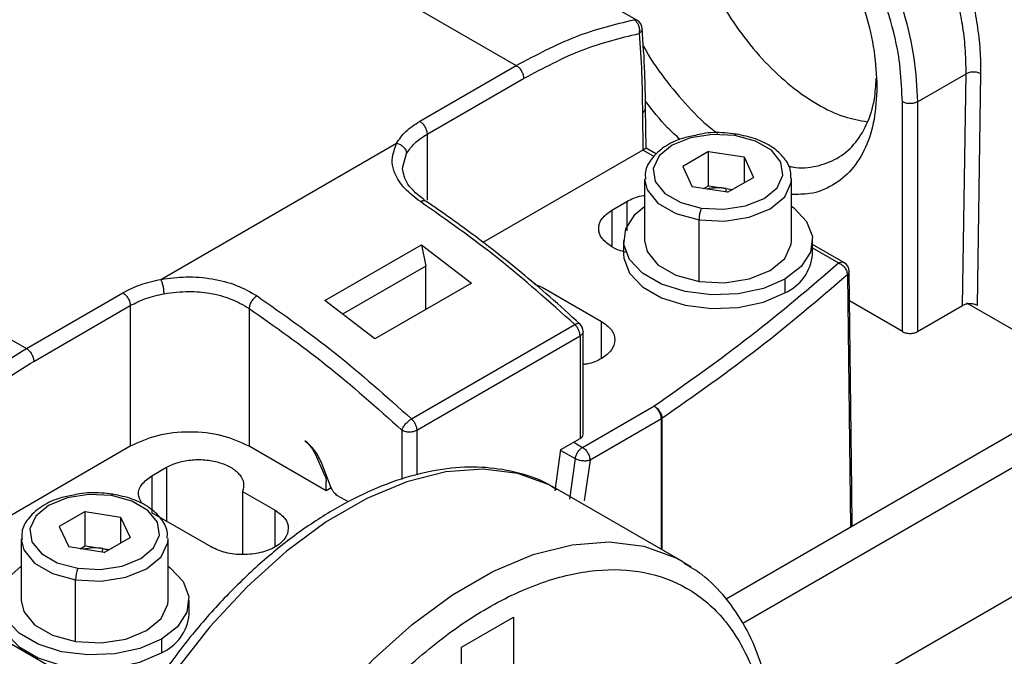
# Model space of a CAD drawing. Extents: x 0.8 to 30.3, y 3.5 to 20.5.
# Drawn here: x 10.9 to 11, y 19.7 to 19.8 of the extents above; entities that cross this region are included whole.
import ezdxf

# ---------------------------------------------------------------- set-up
doc = ezdxf.new("R2010")
doc.units = 0
doc.header["$MEASUREMENT"] = 0
doc.layers.get('0').update_dxf_attribs({"linetype": 'CONTINUOUS'})

msp = doc.modelspace()

# ---------------------------------------------------------------- linework, layer by layer
at = {"color": 7, "linetype": 'Continuous'}
for p, q in [((10.98028932186882, 19.84113495252438), (10.8775639666492, 19.90043703781229)), ((10.85772429870845, 19.89030945834748), (10.95766576897717, 19.83261447563358)), ((10.76585609486791, 19.83727507312234), (10.86579756512223, 19.77958009041675)), ((10.93957051670271, 19.82216830884845), (10.95766576897717, 19.83261447563358)), ((10.94096245918536, 19.81975739375436), (10.95905771145982, 19.83020356053949)), ((11.03290026016444, 19.82581448859646), (11.04203137504567, 19.83108576901503)), ((11.04138023029773, 19.78763252123488), (11.04203137506156, 19.83108576902421)), ((11.04416432729493, 19.78763264363829), (11.04481504802728, 19.83105759427308)), ((11.03011637519914, 19.82581448859646), (11.02999405762752, 19.82731921418057)), ((10.9820190886214, 19.81711785005017), (10.981904971258, 19.82460155780943)), ((11.03011637519914, 19.78273713867808), (11.03011637519914, 19.82581448859646)), ((11.03290026016444, 19.82581448859646), (11.03290026016444, 19.78273713867808)), ((10.9813287381778, 19.82377198395898), (10.98143548351491, 19.81676120700278)), ((10.94096245918536, 19.81975739375436), (10.94096245918536, 19.80739476179613)), ((10.89102388576284, 19.79253583276058), (10.935223333026, 19.81805163054657)), ((10.98398923620893, 19.81598061621582), (10.98201773170928, 19.81711874153779)), ((10.93635597125459, 19.81338390054637), (10.93709829603876, 19.81609812384992)), ((10.98143548351491, 19.81676120700278), (10.95142867295662, 19.7994386439886)), ((10.98143548351491, 19.81676120700278), (10.98145956796139, 19.81677535542729)), ((10.98145956796139, 19.81677535542729), (10.98354587488601, 19.81557095607607)), ((10.99374992607617, 19.81651216126525), (10.98889595033916, 19.81371002071751)), ((10.99374992607617, 19.81651216126525), (11.00038058024228, 19.8154865066398)), ((10.99374992607617, 19.81008270605355), (10.99374992607617, 19.81651216126525)), ((11.00038058024228, 19.8154865066398), (11.00215725867138, 19.81165871146661)), ((11.00038058024228, 19.8154865066398), (11.00038058024228, 19.81063305684117)), ((10.98889595033916, 19.81371002071751), (10.99067262876826, 19.80988222554432)), ((10.98174707694622, 19.81139847504972), (10.98174707694622, 19.79982545566866)), ((10.99730328293437, 19.80885657091888), (11.00215725867138, 19.81165871146661)), ((11.00930613206433, 19.79982545566866), (11.00930613206433, 19.81139847504972)), ((10.99730328293437, 19.80885657091888), (10.99067262876826, 19.80988222554432)), ((10.99282572549153, 19.80954917641253), (10.99374992607617, 19.81008270605355)), ((10.99374992607617, 19.81008270605355), (10.99706525315923, 19.80956987874082)), ((10.99706525315923, 19.80956987874082), (10.99690147895229, 19.80891872347614)), ((10.99706525315923, 19.80956987874082), (10.99822748351902, 19.8093901005599)), ((10.97562182700337, 19.80553025188298), (10.97840571196867, 19.8071373544653)), ((10.97840571196867, 19.8071373544653), (10.97840571196867, 19.80162531238862)), ((10.97562182700337, 19.80553025188298), (10.97562182700337, 19.79861971077896)), ((10.99196020034047, 19.79214175532985), (10.99196020034047, 19.8037147747109)), ((10.92177384264789, 19.78854937687978), (10.93986909492235, 19.79899554366492)), ((10.93986909492235, 19.79899554366492), (10.94926352906764, 19.79180275206865)), ((10.93986909492235, 19.79899554366492), (10.94068530720307, 19.79500677772085)), ((10.9778100690722, 19.79982545566866), (10.9778100690722, 19.79725367358398)), ((11.01324313993834, 19.79725367358398), (11.01324313993834, 19.79982545566866)), ((11.01910509649005, 19.79570866157621), (11.01324313993834, 19.7990926970623)), ((11.01324313993834, 19.79842708987881), (11.01812092450912, 19.7956112047839)), ((10.94068530720307, 19.79500677772085), (10.92509490165269, 19.78600662817018)), ((10.94068530720307, 19.78685064999468), (10.94068530720307, 19.79500677772085)), ((11.01976910926003, 19.79338248661616), (11.02034076444149, 19.74611338294931)), ((10.94926352906764, 19.79180275206865), (10.93116827679318, 19.78135658528351)), ((10.96109502056367, 19.79162276423602), (10.96253756766645, 19.79106632864202)), ((10.96253756766645, 19.79106632864202), (10.97367310752766, 19.78463791831271)), ((11.00805408684913, 19.79259349404819), (11.00805408684913, 19.79002171196351)), ((10.86579756512223, 19.77958009041675), (10.88389281739651, 19.79002625720178)), ((10.86718950760488, 19.77716917532267), (10.88528475987886, 19.78761534210752)), ((10.8852847598787, 19.78761534210743), (10.8852847598787, 19.76125457573946)), ((10.93116827679318, 19.78135658528351), (10.92177384264789, 19.78854937687978)), ((11.03011637519914, 19.78273713867808), (11.02015415971831, 19.78848820326031)), ((11.03290026016444, 19.78273713867808), (11.04138023029774, 19.78763252123489)), ((11.04213629211652, 19.78814923707332), (11.09024788962686, 19.76037500302179)), ((10.90755583961005, 19.78709493898361), (10.90755583961005, 19.76125457573504)), ((10.93802391394422, 19.76638758742771), (10.96864664856501, 19.78406571583476)), ((10.97367310752766, 19.7777273772087), (10.97367310752766, 19.78463791831271)), ((10.93901373970965, 19.76427734313524), (10.96963647433791, 19.78195547154658)), ((10.96963647433791, 19.78195547154629), (10.96963647433791, 19.76270102031378)), ((10.97021303578233, 19.76350457159921), (10.97021303578233, 19.78275902283142)), ((10.97010848151046, 19.76104492891161), (10.98349773975789, 19.76877438317179)), ((10.99701113082575, 19.73264547213548), (11.05922524701865, 19.7685609169319)), ((10.98488968224054, 19.7663634680777), (10.97150042399311, 19.75863401381751)), ((10.98500105762699, 19.76643337704754), (10.98488968224054, 19.7663634680777)), ((10.98488968224054, 19.74192815416883), (10.98488968224054, 19.7663634680777)), ((10.98500105762703, 19.76643337704753), (10.98500105762703, 19.74186385852678)), ((11.06479301694925, 19.76534671176725), (11.00014919048275, 19.72802862508594)), ((10.93622985474435, 19.76427734313474), (10.93622985474435, 19.75502161439774)), ((10.93901373970965, 19.76427734313524), (10.93901373970965, 19.75591946147588)), ((10.96601742387308, 19.76061178695102), (10.96963647433294, 19.76270102031092)), ((10.96843810528164, 19.76200921658306), (10.97010848151046, 19.7610449289116)), ((10.88528475987902, 19.76125457573965), (10.84481173555013, 19.73788999612364)), ((10.92203204142132, 19.75289764231173), (10.9075558396059, 19.76125457573744)), ((10.91993932183893, 19.7598073087425), (10.92178031146885, 19.7557084183858)), ((10.9649353686194, 19.7529007640456), (10.96601742387308, 19.76061178695102)), ((10.96605950128462, 19.76047142035178), (10.96873768576179, 19.75892533736241)), ((10.9229622025361, 19.75348582639195), (10.92119419812858, 19.75804267397776)), ((10.96873768576179, 19.75892533736241), (10.96767069831978, 19.75132169182105)), ((10.97150042399311, 19.75863401381751), (10.97043343655109, 19.75103036827613)), ((10.88932139307902, 19.7557100718308), (10.89210527804433, 19.75731717441313)), ((10.89210527804433, 19.75731717441313), (10.89210527804433, 19.74719242814446)), ((10.88932139307902, 19.7557100718308), (10.88932139307902, 19.74879953072679)), ((10.92203204142132, 19.75289764231173), (10.92203204142132, 19.75464115177547)), ((10.9063492766104, 19.75279062500933), (10.91242763829102, 19.74928166150149)), ((10.9063492766104, 19.75279062500933), (10.9063492766104, 19.74095058066613)), ((10.92298145940874, 19.7534457296495), (10.92203204142132, 19.75289764231173)), ((10.98885917489145, 19.73963661483825), (10.96519615268639, 19.75329698678804)), ((10.92621883183334, 19.75080213241437), (10.92416766008668, 19.7519862486591)), ((10.87682675753351, 19.74901385280746), (10.8719727817965, 19.74621171225973)), ((10.87682675753351, 19.74901385280746), (10.88345741169962, 19.74798819818202)), ((10.87682675753351, 19.74258439759577), (10.87682675753351, 19.74901385280746)), ((10.90045693294023, 19.74237112039748), (10.88932139307903, 19.74879953072679)), ((10.91242763829102, 19.74237112039748), (10.91242763829102, 19.74928166150149)), ((10.88345741169962, 19.74798819818202), (10.88523409012872, 19.74416040300883)), ((10.88345741169962, 19.74798819818202), (10.88345741169962, 19.74313474838339)), ((10.8719727817965, 19.74621171225973), (10.8737494602256, 19.74238391708654)), ((10.86482390840356, 19.74390016659194), (10.86482390840356, 19.73232714721088)), ((10.88038011439171, 19.74135826246109), (10.88523409012872, 19.74416040300883)), ((10.89238296352167, 19.73232714721088), (10.89238296352167, 19.74390016659194)), ((10.88038011439171, 19.74135826246109), (10.8737494602256, 19.74238391708654)), ((10.87590255694887, 19.74205086795475), (10.87682675753351, 19.74258439759577)), ((10.87682675753351, 19.74258439759577), (10.88014208461657, 19.74207157028304)), ((10.88014208461657, 19.74207157028304), (10.87997831040963, 19.74142041501835)), ((10.88014208461657, 19.74207157028304), (10.88130431497636, 19.74189179210211)), ((11.00606500985477, 19.70733329787246), (11.06479301694925, 19.74123625472338)), ((10.98885917489145, 19.73963661483825), (10.98921581522183, 19.73942696674694)), ((10.98921581522183, 19.73942696674694), (10.99046792119976, 19.73862870906878)), ((10.84200376613802, 19.73629678103191), (10.88005685316881, 19.71432920148211)), ((10.87503703179782, 19.72464344687206), (10.87503703179782, 19.73621646625312)), ((10.89631997139569, 19.7297553651262), (10.89631997139569, 19.73232714721088)), ((10.94740438192983, 19.72360346479029), (10.95714797930838, 19.72922832382844)), ((10.95714797930838, 19.72922832382844), (10.95714797930838, 19.71475199921431)), ((10.89113091830647, 19.7250951855904), (10.89113091830647, 19.72252340350573)), ((10.94740438192983, 19.70912714017616), (10.94740438192983, 19.72360346479029))]:
    msp.add_line(p, q, dxfattribs=at)
at = {"color": 7, "linetype": 'Continuous', "flags": 128}
for points in [[(10.99868541962266, 19.8194899292493), (10.99446289268434, 19.81970319274546), (10.99036866509033, 19.81906988216038), (10.98689656111284, 19.81766638409728), (10.98446536773435, 19.81566198113599), (10.98336832275691, 19.81329843385549), (10.98373774599544, 19.81086082094004), (10.98552907955529, 19.80864315448259), (10.98852626217185, 19.80691291778717), (10.99236778938788, 19.80587880293482)], [(10.99236778938788, 19.80587880293482), (10.99659031632621, 19.80566553943866), (11.00068454392022, 19.80629885002374), (11.00415664789771, 19.80770234808685), (11.00658784127619, 19.80970675104813), (11.00768488625364, 19.81207029832863), (11.0073154630151, 19.81450791124409), (11.00552412945525, 19.81672557770154), (11.00252694683869, 19.81845581439696), (10.99868541962266, 19.8194899292493)], [(10.98174780857174, 19.81131650350205), (10.98221660296192, 19.80933963374905), (10.98423907633594, 19.80683581678096), (10.98762299219335, 19.80488232373775), (10.99196020034047, 19.8037147747109)], [(10.99196020034047, 19.8037147747109), (10.99672756946439, 19.80347399334427), (11.00135008448989, 19.8041890214242), (11.00527020188383, 19.80577361601157), (11.00801509763373, 19.80803665161303), (11.00925369680181, 19.81070517273618), (11.0093054004388, 19.81148044659739)], [(10.99706525315923, 19.80956987874082), (10.99780161231185, 19.80942557975975), (10.99813746833639, 19.80933813590106)], [(11.00805408684913, 19.79259349404819), (11.00401723615976, 19.79084896027005), (10.99929252498948, 19.78983164876384), (10.99426272133836, 19.78962397605759), (10.98933530998482, 19.7902427665589), (10.98490948049228, 19.79163788954144), (10.9813437872448, 19.79369632043828), (10.97892710150331, 19.7962512974201), (10.97785520877399, 19.79909583144689), (10.97821494743098, 19.80199947528889), (10.97997717358774, 19.80472699299064), (10.98170150336318, 19.80622117321652)], [(11.00930613206433, 19.80625386599798), (11.00970942176574, 19.80595459089905), (11.01212610750724, 19.80339961391723), (11.01319800023656, 19.80055507989044), (11.01283826157956, 19.79765143604844), (11.0110760354228, 19.79492391834668), (11.00805408684913, 19.79259349404819)], [(10.98174707694622, 19.79982545566866), (10.98221660296192, 19.79776661436799), (10.98423907633594, 19.7952627973999), (10.98762299219335, 19.79330930435669), (10.99196020034047, 19.79214175532985)], [(10.99196020034047, 19.79214175532985), (10.99672756946439, 19.79190097396321), (11.00135008448989, 19.79261600204314), (11.00527020188383, 19.79420059663052), (11.00801509763373, 19.79646363223197), (11.00925369680181, 19.79913215335512), (11.00930613206433, 19.79982545566866)], [(10.9778100690722, 19.79725367358398), (10.97785520877399, 19.79652404936221), (10.97892710150331, 19.79367951533542), (10.9813437872448, 19.79112453835359), (10.98490948049228, 19.78906610745676), (10.98933530998482, 19.78767098447423), (10.99426272133836, 19.78705219397292), (10.99929252498948, 19.78725986667916), (11.00401723615976, 19.78827717818537), (11.00805408684913, 19.79002171196351)], [(11.02066257119643, 19.7462991580346), (11.02058032502683, 19.75313734423259), (11.02008755586307, 19.79401306286319)], [(10.96519615268639, 19.75329698678804), (10.96383226211726, 19.75403159235364), (10.95793750701916, 19.75616656503968), (10.95144463628076, 19.75697777963054), (10.94447459979892, 19.75645012473329), (10.93715723616549, 19.75459342956028), (10.92962885401998, 19.7514422808296), (10.92202969287751, 19.74705537847989), (10.914501310732, 19.7415144422016), (10.90718394709857, 19.73492268915372), (10.90021391061673, 19.72740291122348), (10.89372103987833, 19.71909518764573), (10.88782628478023, 19.71015427559193), (10.88263945345661, 19.70074672733676), (10.87825716676117, 19.69104778770448), (10.87476105840343, 19.68123812958932), (10.87221625426722, 19.67150048836139), (10.87067015923863, 19.66201625785243), (10.87015157414272, 19.65296211133197)], [(10.88176225108001, 19.75199162079152), (10.87753972414168, 19.75220488428768), (10.87344549654767, 19.7515715737026), (10.86997339257018, 19.7501680756395), (10.86754219919169, 19.74816367267821), (10.86644515421425, 19.74580012539771), (10.86681457745279, 19.74336251248226), (10.86860591101263, 19.7411448460248), (10.8716030936292, 19.73941460932938), (10.87544462084522, 19.73838049447704)], [(10.87544462084522, 19.73838049447704), (10.87966714778355, 19.73816723098088), (10.88376137537756, 19.73880054156596), (10.88723347935505, 19.74020403962906), (10.88966467273353, 19.74220844259035), (10.89076171771098, 19.74457198987085), (10.89039229447244, 19.7470096027863), (10.8886009609126, 19.74922726924375), (10.88560377829603, 19.75095750593917), (10.88176225108001, 19.75199162079152)], [(10.86482464002908, 19.74381819504427), (10.86529343441926, 19.74184132529127), (10.86731590779328, 19.73933750832317), (10.87069982365069, 19.73738401527996), (10.87503703179782, 19.73621646625312)], [(10.87503703179782, 19.73621646625312), (10.87980440092173, 19.73597568488648), (10.88442691594723, 19.73669071296642), (10.88834703334117, 19.73827530755379), (10.89109192909107, 19.74053834315524), (10.89233052825915, 19.7432068642784), (10.89238223189614, 19.74398213813961)], [(10.89381459634778, 19.63930173938218), (10.89433318144369, 19.64835588590264), (10.89587927647228, 19.6578401164116), (10.89842408060849, 19.66757775763953), (10.90192018896623, 19.67738741575469), (10.90630247566167, 19.68708635538697), (10.91148930698529, 19.69649390364214), (10.91738406208339, 19.70543481569594), (10.92387693282179, 19.71374253927369), (10.93084696930363, 19.72126231720393), (10.93816433293706, 19.72785407025181), (10.94569271508257, 19.7333950065301), (10.95329187622504, 19.73778190887981), (10.96082025837055, 19.74093305761049), (10.96813762200398, 19.7427897527835), (10.97510765848582, 19.74331740768075), (10.98160052922422, 19.74250619308989), (10.98749528432232, 19.74037122040385), (10.98885917489145, 19.73963661483825)], [(10.88014208461657, 19.74207157028304), (10.88087844376919, 19.74192727130197), (10.88121429979373, 19.74183982744328)], [(10.89113091830647, 19.7250951855904), (10.8870940676171, 19.72335065181227), (10.88236935644682, 19.72233334030605), (10.8773395527957, 19.72212566759981), (10.87241214144216, 19.72274445810112), (10.86798631194962, 19.72413958108366), (10.86442061870214, 19.72619801198049), (10.86200393296065, 19.72875298896232), (10.86093204023133, 19.73159752298911), (10.86129177888832, 19.7345011668311), (10.86305400504508, 19.73722868453286), (10.86482390840356, 19.73875555754019)], [(10.89238296352167, 19.73875555754019), (10.89278625322309, 19.73845628244127), (10.89520293896458, 19.73590130545944), (10.8962748316939, 19.73305677143265), (10.89591509303691, 19.73015312759066), (10.89415286688014, 19.7274256098889), (10.89113091830647, 19.7250951855904)], [(10.86482390840356, 19.73232714721088), (10.86529343441926, 19.73026830591022), (10.86731590779328, 19.72776448894212), (10.87069982365069, 19.72581099589891), (10.87503703179782, 19.72464344687206)], [(10.87503703179782, 19.72464344687206), (10.87980440092173, 19.72440266550543), (10.88442691594723, 19.72511769358536), (10.88834703334117, 19.72670228817273), (10.89109192909107, 19.72896532377419), (10.89233052825915, 19.73163384489733), (10.89238296352167, 19.73232714721088)], [(10.86088690052954, 19.7297553651262), (10.86093204023133, 19.72902574090443), (10.86200393296065, 19.72618120687764), (10.86442061870214, 19.72362622989581), (10.86798631194962, 19.72156779899898), (10.87241214144216, 19.72017267601644), (10.8773395527957, 19.71955388551513), (10.88236935644682, 19.71976155822137), (10.8870940676171, 19.72077886972759), (10.89113091830647, 19.72252340350573)]]:
    msp.add_lwpolyline(points, dxfattribs=at)
at = {"color": 7, "linetype": 'Continuous'}
for centre, radius, start, end in [((10.97930514988788, 19.83943013192914), 0.001968503937007109, 0, 60.01881970348505), ((10.99900287399221, 19.81944966278664), 0.0003199979136788301, 103.8696879566744, 172.7711071722996), ((10.99552979338847, 19.79962623270128), 0.01006149756584269, 81.22193589868239, 102.2110547861731), ((10.99796772614663, 19.80370367123841), 0.006007536067204308, 158.7727964364205, 179.8941025960058), ((11.00452080643497, 19.79803449647628), 0.008757213377168109, 293.7953388093974, 354.8845202329596), ((11.01812092450911, 19.79400384098098), 0.001968503937007426, 0, 59.87900651446838), ((10.96824453184532, 19.78275902283142), 0.001968503937011641, 0, 47.39219824430626), ((10.8820797054495, 19.75195135432889), 0.0003199979136303345, 103.8696879495533, 172.7711071768985), ((10.87860662484582, 19.7321279242435), 0.01006149756583027, 81.22193589874311, 102.2110547862496), ((10.88104455760406, 19.73620536278061), 0.006007536067295188, 158.7727964365754, 179.8941025958041), ((10.8875976378923, 19.7305361880185), 0.008757213377173773, 293.79533880946, 354.884520232987)]:
    msp.add_arc(centre, radius, start, end, dxfattribs=at)
for points, knots in [([(11.04203137504567, 19.83108576901536), (11.04201036131005, 19.83269172895355), (11.04197111161171, 19.83569135949197), (11.04141912745425, 19.84010492501355), (11.04069845369834, 19.84392014481449), (11.03933518736726, 19.84945795918161), (11.03732235728382, 19.85527906512011), (11.034571956401, 19.86130273467352), (11.03154494871427, 19.86704148972144), (11.02713382827743, 19.87387852470399), (11.02105961348731, 19.88112646015623), (11.01463708711823, 19.8871456644937), (11.01023822544948, 19.88996814972946), (11.00806968279873, 19.89135957325576)], [0, 0, 0, 0, 0.07490371760348467, 0.1399060296716519, 0.1950030089853945, 0.2401913299157486, 0.3768649034151339, 0.4402338830527584, 0.5002247484976089, 0.6302895559216798, 0.7569401332713033, 0.8801767985951803, 1, 1, 1, 1]), ([(10.99531790136942, 19.8871129532974), (10.99631434139583, 19.88668154770193), (10.99955770151713, 19.88527734507316), (11.00510659181399, 19.88123230391966), (11.01163147431744, 19.87524786895638), (11.0176520407828, 19.8680386079644), (11.02292558116174, 19.8599998347911), (11.02726053989763, 19.85140413049269), (11.03045725544197, 19.84260893512895), (11.03251406222786, 19.83388013975745), (11.03277152751891, 19.82850303898346), (11.03290026016444, 19.82581448859646)], [0, 0, 0, 0, 0.0525221636922098, 0.1709568932306844, 0.289391622769158, 0.4078263523076307, 0.5262610818461053, 0.64469581138458, 0.763130540923055, 0.8815652704615279, 1, 1, 1, 1]), ([(11.04481504802728, 19.83105759427308), (11.04479902600431, 19.83254938487692), (11.04476697938296, 19.83553320587758), (11.04422312331457, 19.8401622679782), (11.04335365033139, 19.84480564607875), (11.04180229569886, 19.85078294768841), (11.03921679284641, 19.85799117652178), (11.03532494630093, 19.86599089230779), (11.03096975047693, 19.87303153859057), (11.02517066447859, 19.88082528854176), (11.02039874203795, 19.88529849717676), (11.01735705952096, 19.88814977581112)], [0, 0, 0, 0, 0.07805037537032104, 0.1561132966915064, 0.2297298951781598, 0.30337537431896, 0.4416340150629194, 0.5710660117900483, 0.69161178997893, 0.803429532115682, 1, 1, 1, 1]), ([(11.02999405762752, 19.82731921418057), (11.02988705645586, 19.82940762819566), (11.02964766834727, 19.83407992732339), (11.02776347330456, 19.84193610528876), (11.024705826682, 19.85037443333166), (11.02054241400737, 19.85862089551641), (11.01548225590897, 19.86635246681002), (11.0097021952146, 19.87320979522181), (11.0041290005397, 19.87853197291864), (11.00049953429864, 19.88089755086028), (10.99904028459781, 19.88184864633117)], [0, 0, 0, 0, 0.1080449363498961, 0.2417232685733837, 0.3754016007968736, 0.5090799330203634, 0.6427582652438532, 0.7764365974673403, 0.91011492969083, 1, 1, 1, 1]), ([(10.98856689209202, 19.86972856665858), (10.98866221177303, 19.86773784378636), (10.98885285113506, 19.86375639804194), (10.99037579052852, 19.85729330785966), (10.99274280580259, 19.85078065751137), (10.99595247934361, 19.84441719928004), (10.99985766213688, 19.83846058969872), (11.00431394698387, 19.83313881354315), (11.00915121727289, 19.82864696884442), (11.01417336896992, 19.82519625843361), (11.01906132887588, 19.822853817481), (11.02207713445569, 19.82232091370666), (11.02350700058978, 19.82206825117935)], [0, 0, 0, 0, 0.100993887281388, 0.2019877745627765, 0.3029816618441651, 0.4039755491255497, 0.5049694364069367, 0.6059633236883226, 0.7069572109697102, 0.8079510982510982, 0.9089449855324861, 1, 1, 1, 1]), ([(10.97974676990647, 19.84120939410143), (10.9798725437491, 19.84122406480971), (10.98007405784677, 19.84124757013068), (10.98022287158657, 19.84115374447931), (10.98027880410313, 19.84111847955817)], [0, 0, 0, 0, 0.624144137262525, 1, 1, 1, 1]), ([(10.98126863155036, 19.83953456047309), (10.98124246648713, 19.83936916747637), (10.98119004568023, 19.83903780827934), (10.98086159952858, 19.83876381450832), (10.98069709237053, 19.83862658063797)], [0, 0, 0, 0, 0.4991350721684675, 0.9999999999999999, 0.9999999999999999, 0.9999999999999999, 0.9999999999999999]), ([(10.98190535263659, 19.82457556582759), (10.9818848612561, 19.82681661039366), (10.98183813129722, 19.83192724315316), (10.98147184511799, 19.83684195238645), (10.98126617772908, 19.83960153075056)], [0, 0, 0, 0, 0.4385062812249812, 1, 1, 1, 1]), ([(10.98069709237052, 19.8386265806381), (10.9808812837521, 19.8362007396855), (10.98124966647983, 19.83134905824676), (10.98130238095221, 19.82629767522325), (10.98132873818587, 19.82377198395432)], [0, 0, 0, 0, 0.5000000480719285, 1, 1, 1, 1]), ([(10.98146562924286, 19.83637922878609), (10.98150765206929, 19.83629543416442), (10.98260721350649, 19.8341028797255), (10.98543321006905, 19.8301091967219), (10.98983022789689, 19.82483696534764), (10.99329084650311, 19.82141243422626), (10.9952134915896, 19.82010937332002), (10.99546793347903, 19.81993692689121)], [0, 0, 0, 0, 0.01244774375953218, 0.3257053411032205, 0.6389629384469058, 0.9522205357905961, 1, 1, 1, 1]), ([(11.0086339417048, 19.81380140198776), (11.00892523060749, 19.81373038872448), (11.0108257591471, 19.81326705925223), (11.01400634755939, 19.81363997851061), (11.01793251076188, 19.81499826990495), (11.02113961844276, 19.81767758363899), (11.02349591674814, 19.82146016365905), (11.02491867558192, 19.82569818412275), (11.02510078108028, 19.82892190911515), (11.02517710154462, 19.8302729731442)], [0, 0, 0, 0, 0.03066682804713169, 0.2000872034066161, 0.3695075787661047, 0.53892795412559, 0.7083483294850719, 0.877768704844559, 1, 1, 1, 1]), ([(11.0253141736315, 19.82858674055098), (11.02520856152716, 19.82650145606328), (11.02499733731848, 19.8223308870879), (11.02330783486106, 19.8171176826427), (11.02068743477725, 19.81291598246943), (11.01711431201475, 19.81001095654852), (11.01328058247494, 19.80843269761708), (11.01045850470601, 19.80846104082036), (11.00930613206433, 19.80847261453828)], [0, 0, 0, 0, 0.1757418170794155, 0.351483634158838, 0.5272254512382605, 0.7029672683176843, 0.8787090853971111, 1, 1, 1, 1]), ([(10.98841361492208, 19.81876751049115), (10.98761583473049, 19.81947431832623), (10.98528889903943, 19.82153590921994), (10.98323196411628, 19.82419435220171), (10.98188024074814, 19.82594135910062)], [0, 0, 0, 0, 0.3428458270938076, 1, 1, 1, 1]), ([(10.99125427425578, 19.81951265660041), (10.99041292133447, 19.81934878504758), (10.98823518251969, 19.8189246236378), (10.98530414408213, 19.81742745122171), (10.98298520660774, 19.81529845076989), (10.98176794140644, 19.81311066193491), (10.98187727250057, 19.81177320953577), (10.98191616661652, 19.81129741599236)], [0, 0, 0, 0, 0.1571395266419143, 0.4067363859284021, 0.6601594485244087, 0.8791030317918093, 1, 1, 1, 1]), ([(10.99892615312155, 19.81976033263365), (10.99821789864254, 19.81984522064353), (10.99616467594346, 19.82009131014092), (10.99346038106386, 19.82007254393602), (10.99172099103107, 19.81963110454266), (10.99125427425578, 19.81951265660041)], [0, 0, 0, 0, 0.2781338861231616, 0.80630737298175, 1, 1, 1, 1]), ([(11.00913704239402, 19.81149953410708), (11.00916295547913, 19.81194626962004), (11.00924008181468, 19.81327590956583), (11.00801109854461, 19.81534071419786), (11.00578733501053, 19.81739298666579), (11.00267990740523, 19.81897400827836), (11.00015938929389, 19.81950199829291), (10.99892615312155, 19.81976033263365)], [0, 0, 0, 0, 0.1090654591867816, 0.324616662509389, 0.5443587243372461, 0.7770643661599774, 1, 1, 1, 1]), ([(10.93968299690479, 19.80711379269574), (10.93864772385544, 19.80790461343108), (10.93651312022519, 19.80953518694366), (10.9349170621439, 19.81209584208872), (10.93412241140159, 19.81500362376116), (10.93479150264627, 19.81685606661159), (10.93522333314295, 19.81805163047906)], [0, 0, 0, 0, 0.2436945828769889, 0.5024677708104245, 0.6788934373978033, 1, 1, 1, 1]), ([(10.98201577323439, 19.81711608896527), (10.98201691504808, 19.81711670520259), (10.98204274995911, 19.81713064831447), (10.98198540656927, 19.81709531048815), (10.98188233709076, 19.81703221193645), (10.98170519811113, 19.81692347947574), (10.98153965861901, 19.81682365305062), (10.98145956796139, 19.81677535542729)], [0, 0, 0, 0, 0.0129584066323368, 0.2931995673833832, 0.5476322755669987, 0.7811372496542466, 1, 1, 1, 1]), ([(10.94066792859566, 19.8072108444683), (10.93937033427055, 19.80825212021388), (10.93683663616018, 19.81028532761769), (10.93651006821058, 19.81237818562128), (10.93635074698877, 19.81339921874661)], [0, 0, 0, 0, 0.512134543493017, 1, 1, 1, 1]), ([(10.97840571196867, 19.8071373544653), (10.97925164779764, 19.80758720739194), (10.98025303732166, 19.80811972769981), (10.98154631164254, 19.80824544938525), (10.98174707694622, 19.80826496616676)], [0, 0, 0, 0, 0.8447620118651056, 1, 1, 1, 1]), ([(10.93968299690624, 19.80711379269479), (10.93985985438624, 19.80719120129891), (10.94021356934623, 19.80734601850715), (10.94055683517647, 19.80733334572002), (10.94065111900662, 19.80721172798553), (10.94065921291538, 19.80720128756489)], [0, 0, 0, 0, 0.4775759391989526, 0.9551518783979078, 1, 1, 1, 1]), ([(10.96958180707877, 19.78420356521572), (10.96771357043323, 19.7859034948298), (10.96229529062436, 19.79083364879421), (10.95333657761779, 19.79818341703701), (10.94551848340359, 19.80393051715685), (10.94134614089601, 19.80675218134892), (10.94066724155835, 19.80721130615652)], [0, 0, 0, 0, 0.1979685545688346, 0.5741505095589007, 0.9307082444751036, 1, 1, 1, 1]), ([(10.97840571196867, 19.79759247302301), (10.97802800340971, 19.79767535319905), (10.97698401434746, 19.7979044345773), (10.97615250291989, 19.79834105611701), (10.97562182700337, 19.79861971077896)], [0, 0, 0, 0, 0.3617935978648654, 1, 1, 1, 1]), ([(11.0181209245091, 19.7956112047839), (11.01829738689792, 19.79568635134703), (11.01865031167556, 19.79583664447329), (11.01899965630229, 19.79582327958875), (11.01910333091974, 19.79570604531321), (11.01910668282749, 19.79570225500767)], [0, 0, 0, 0, 0.4917844321830281, 0.983568864366002, 1, 1, 1, 1]), ([(10.89102388576333, 19.79253583276029), (10.89260036950461, 19.79274359190895), (10.8957705883469, 19.79316138370121), (10.90067667747631, 19.79274343830117), (10.90532191966187, 19.79157551347736), (10.90781415240413, 19.79014894487463), (10.90906026231111, 19.78943566427338)], [0, 0, 0, 0, 0.2473245041819774, 0.4973554644360569, 0.7486790359361029, 1, 1, 1, 1]), ([(11.02008627819697, 19.79402547967582), (11.02008249187506, 19.79396011025196), (11.02007256104288, 19.7937886581684), (11.01995492249785, 19.79356807004522), (11.0198163150021, 19.7934296339755), (11.01976910926002, 19.79338248661621)], [0, 0, 0, 0, 0.2889384146367481, 0.7578327952479751, 1, 1, 1, 1]), ([(10.8916234873182, 19.78984607575799), (10.8931836594176, 19.79004703134966), (10.89600655254118, 19.79041062980017), (10.90033776364789, 19.79000532864356), (10.90428439626976, 19.78899813698675), (10.90647012472425, 19.78772656551283), (10.90755583960274, 19.78709493898783)], [0, 0, 0, 0, 0.2765272416476559, 0.5003338088339195, 0.7518012738885685, 1, 1, 1, 1]), ([(11.04416432729493, 19.78763264363829), (11.04397059409566, 19.78772291280456), (11.04367266525441, 19.78786173149031), (11.04317526128639, 19.78794923100303), (11.04277538850024, 19.78797346252872), (11.04237248942247, 19.78794961216119), (11.04187440319715, 19.78786272586198), (11.04157399746993, 19.78772278539074), (11.04138023029774, 19.78763252123489)], [0, 0, 0, 0, 0.2394266022209504, 0.3681975543328624, 0.4999739799616346, 0.6287538872039217, 0.7605394872926406, 1, 1, 1, 1]), ([(10.96864664856253, 19.78406571583332), (10.96881972478252, 19.78414813863881), (10.96916587722249, 19.78431298424979), (10.96948155697001, 19.78432200627083), (10.96954629155938, 19.78420723034682), (10.96956026266948, 19.78418245924551)], [0, 0, 0, 0, 0.4395179925252772, 0.879035985050536, 1, 1, 1, 1]), ([(10.97367310752766, 19.78463791831271), (10.97436661516223, 19.78413352216246), (10.97575363043138, 19.78312472986195), (10.97636034068477, 19.78117892248989), (10.97571893751792, 19.77925546674272), (10.9738118791815, 19.77767522341727), (10.97178413386442, 19.77673723225857), (10.97045337643281, 19.77660924882104), (10.97021303578233, 19.77658613444881)], [0, 0, 0, 0, 0.1915557721280786, 0.3831115442561652, 0.5746673163842464, 0.7662230885123312, 0.9577788606404161, 0.9999999999999999, 0.9999999999999999, 0.9999999999999999, 0.9999999999999999]), ([(10.96527200162798, 19.75309717602265), (10.96475607072943, 19.75344346378233), (10.96257917018974, 19.754904578077), (10.95811492334591, 19.7563757491372), (10.9520236077752, 19.757445291203), (10.94550564011453, 19.75730046563424), (10.93869145567601, 19.75603945915661), (10.9316553326621, 19.75364098057703), (10.92451508628116, 19.7501425869614), (10.91739332173989, 19.74560149332635), (10.91041076861077, 19.74010002660684), (10.90367902839774, 19.73373435061881), (10.89730059989169, 19.72660992995579), (10.89137112565866, 19.71884066305988), (10.88597972901633, 19.7105483087134), (10.88120839850213, 19.7018613602142), (10.87713068841056, 19.6929133881107), (10.87381183516929, 19.68384153423372), (10.87130313836326, 19.67478123883289), (10.86966019358348, 19.66587514424469), (10.86905034992939, 19.65916716660104), (10.86900876771609, 19.65548320021375), (10.868998451234, 19.6545692139143)], [0, 0, 0, 0, 0.01605221340321012, 0.06773014006156347, 0.1194368744411516, 0.1716559950404365, 0.2246271918981272, 0.2782677840730496, 0.3323281141756241, 0.3865672023035098, 0.4408118685069842, 0.4949999270225475, 0.5491227154232498, 0.6031919770693969, 0.6572283211527965, 0.7112559397979393, 0.765298042681485, 0.8193749286464527, 0.8735133182332986, 0.9277388243296099, 0.9820721153231485, 1, 1, 1, 1]), ([(10.88737251039278, 19.7507156617005), (10.88712983810952, 19.75122397582365), (10.88659233092804, 19.75234986662566), (10.88726181653662, 19.75420119120716), (10.88863486756489, 19.75520711162292), (10.88932139307902, 19.7557100718308)], [0, 0, 0, 0, 0.2915535441361991, 0.6457767720681028, 1, 1, 1, 1]), ([(10.88200298457889, 19.75226202417586), (10.88129473009988, 19.75234691218574), (10.8792415074008, 19.75259300168314), (10.8765372125212, 19.75257423547824), (10.87479782248842, 19.75213279608488), (10.87433110571313, 19.75201434814262)], [0, 0, 0, 0, 0.2781338861231545, 0.8063073729817737, 1, 1, 1, 1]), ([(10.89221387385137, 19.7440012256493), (10.89223978693647, 19.74444796116225), (10.89231691327202, 19.74577760110805), (10.89108793000196, 19.74784240574008), (10.88886416646787, 19.749894678208), (10.88575673886258, 19.75147569982058), (10.88323622075123, 19.75200368983513), (10.88200298457889, 19.75226202417586)], [0, 0, 0, 0, 0.109065459186823, 0.3246166625094263, 0.5443587243372824, 0.7770643661600027, 1, 1, 1, 1]), ([(10.87433110571313, 19.75201434814262), (10.87348975279181, 19.7518504765898), (10.87131201397703, 19.75142631518002), (10.86838097553948, 19.74992914276393), (10.86606203806509, 19.74780014231211), (10.86484477286378, 19.74561235347713), (10.86495410395792, 19.74427490107799), (10.86499299807386, 19.74379910753458)], [0, 0, 0, 0, 0.1571395266419374, 0.4067363859284236, 0.6601594485244109, 0.8791030317918231, 1, 1, 1, 1]), ([(11.00632311786855, 19.70197874009298), (11.00629733363543, 19.7034219108217), (11.00622264988169, 19.70760203930571), (11.00538967297834, 19.71412712456459), (11.00351453622956, 19.72123477928717), (11.00071908547652, 19.72756407515992), (10.99703210758885, 19.7329326119311), (10.99317426428642, 19.73691495877154), (10.99029821280258, 19.7386177694429), (10.98918302086142, 19.73927803604407)], [0, 0, 0, 0, 0.08651478620682904, 0.2505891471567797, 0.4147410885441152, 0.5781506034205489, 0.7398792860808682, 0.8991379238099886, 1, 1, 1, 1])]:
    msp.add_open_spline(points, degree=3, knots=knots, dxfattribs=at)
for points in [[(10.96852292034185, 19.86137163322903), (10.96862860067866, 19.86345672244992), (10.96883996135227, 19.86762690089171), (10.97052844032268, 19.87284303433888), (10.97315272965714, 19.87703360430466), (10.97671131890404, 19.87998022205356), (10.98104083570717, 19.88158501682788), (10.98598203071651, 19.88178220030667), (10.99134310813523, 19.8805652965605), (10.99691854698667, 19.8779807805913), (11.00249398583811, 19.87412803188366), (11.00785506325684, 19.86915516739509), (11.01279625826618, 19.86325300159248), (11.01712577506931, 19.85664945311873), (11.0206843643162, 19.84959417568064), (11.02330865365067, 19.84237366574338), (11.02499713262107, 19.83520805597275), (11.02520849329469, 19.83079384569157), (11.0253141736315, 19.82858674055098)], [(10.95766576897717, 19.83261447563358), (10.96141864766573, 19.83460456334729), (10.96892440504286, 19.83858473877471), (10.97613931495193, 19.84033450899251), (10.97974676990647, 19.84120939410141)], [(10.97974676990645, 19.84120939410142), (10.97992252769106, 19.84107735400683), (10.98027404326027, 19.84081327381764), (10.98063201851882, 19.84013621102936), (10.98080792886139, 19.83936226432277), (10.98073403786748, 19.83887180853291), (10.98069709237053, 19.83862658063797)], [(10.95905771145983, 19.8302035605395), (10.96273553257461, 19.83215384649895), (10.97009117480418, 19.83605441841786), (10.97716178651507, 19.83776919323136), (10.98069709237052, 19.8386265806381)], [(10.95766576897718, 19.83261447563359), (10.95784816500525, 19.83248501944184), (10.9582129570614, 19.83222610705836), (10.95867305660177, 19.83158879563275), (10.95899494220559, 19.83087166906183), (10.95903678837508, 19.83042626338028), (10.95905771145983, 19.8302035605395)], [(11.04481504802728, 19.83105759427308), (11.04461173209952, 19.83115123413051), (11.04420510024398, 19.83133851384538), (11.04342316411793, 19.83142481844036), (11.04264124904411, 19.8313543422508), (11.04223466637848, 19.83117529342717), (11.04203137504567, 19.83108576901536)], [(10.98132873818587, 19.82377198395432), (10.98149406173136, 19.82388935720887), (10.98182470882235, 19.82412410371797), (10.98187847136494, 19.82442506432034), (10.98190535263623, 19.82457554462152)], [(11.03290026016444, 19.82581448859646), (11.03269694105162, 19.82572127225044), (11.03229030282599, 19.8255348395584), (11.03150831768179, 19.8254550503512), (11.0307263325376, 19.8255348395584), (11.03031969431196, 19.82572127225044), (11.03011637519914, 19.82581448859646)], [(10.93522333314295, 19.81805163047906), (10.93573476053991, 19.81881273911477), (10.93675761533335, 19.82033495638547), (10.93863288291322, 19.82155719136098), (10.93957051670271, 19.82216830884845)], [(10.93957051670271, 19.82216830884845), (10.93975291273079, 19.82203885265671), (10.94011770478694, 19.82177994027323), (10.94057780432731, 19.82114262884761), (10.94089968993113, 19.8204255022767), (10.94094153610062, 19.81998009659514), (10.94096245918536, 19.81975739375436)], [(10.93709829603876, 19.81609812406879), (10.93755289816409, 19.81677466508198), (10.93846210241477, 19.81812774710836), (10.9401290069285, 19.81921417820569), (10.94096245918536, 19.81975739375437)], [(10.93522333330703, 19.8180516307126), (10.93546902289745, 19.81798211200233), (10.93596040207827, 19.81784307458179), (10.93658016155888, 19.8173569572801), (10.93701374524487, 19.81674560610692), (10.93707011252628, 19.81631395156915), (10.93709829616698, 19.81609812430026)], [(10.96864664856253, 19.78406571583332), (10.96389210522783, 19.78830900754809), (10.95438301855843, 19.79679559097762), (10.94458300412266, 19.80367439212304), (10.93968299690478, 19.80711379269574)], [(10.97562182700337, 19.79861971077896), (10.97492749334704, 19.79912441736845), (10.9735388260344, 19.80013383054743), (10.97294450610725, 19.80207498133097), (10.9735388260344, 19.80401613211451), (10.97492749334704, 19.80502554529349), (10.97562182700337, 19.80553025188298)], [(10.9834977397579, 19.76877438317178), (10.98962658058401, 19.77309313044971), (11.00188426223622, 19.78173062500557), (11.01270870375148, 19.79098434485778), (11.01812092450911, 19.79561120478389)], [(11.01812092450909, 19.79561120478387), (11.0183368977665, 19.79550562313876), (11.01876884428131, 19.79529445984853), (11.01931364340613, 19.79471737269448), (11.01969478483287, 19.79404237901942), (11.01974433445097, 19.79360245075057), (11.01976910926002, 19.79338248661616)], [(11.01976910926003, 19.79338248661616), (11.01433424322727, 19.78873626744351), (11.00346451116174, 19.7794438290982), (10.9911555421386, 19.77077019439775), (10.98500105762703, 19.76643337704753)], [(10.88389281739655, 19.79002625720176), (10.88495141858221, 19.79056754163863), (10.88706862095354, 19.79165011051237), (10.88970546416007, 19.79224059201098), (10.89102388576333, 19.79253583276029)], [(10.89162348731414, 19.78984607593718), (10.89161447435975, 19.79007297020769), (10.89159644845096, 19.79052675874873), (10.89145779106358, 19.79130836724999), (10.89125959580585, 19.79203784839727), (10.89110245577584, 19.79236983797238), (10.89102388576084, 19.79253583275994)], [(10.88389281739609, 19.79002625720149), (10.88407521342416, 19.78989680100975), (10.88444000548031, 19.78963788862627), (10.88490010502067, 19.78900057720066), (10.88522199062448, 19.78828345062976), (10.88526383679396, 19.78783804494821), (10.8852847598787, 19.78761534210743)], [(10.88528475987886, 19.78761534210752), (10.88622573871086, 19.78809648382936), (10.88810769637485, 19.78905876727303), (10.89045155700375, 19.78958363971629), (10.8916234873182, 19.78984607593792)], [(10.90906026232337, 19.78943566426494), (10.9088761754876, 19.7893072630965), (10.90850800181606, 19.7890504607596), (10.90802189121926, 19.78842938048298), (10.90766282586606, 19.78773545463935), (10.90759150167897, 19.7873084438917), (10.90755583958543, 19.78709493851788)], [(10.90906026231128, 19.78943566427348), (10.91396026952494, 19.78599626370285), (10.92376028395226, 19.77911746256157), (10.93326937061356, 19.770630879139), (10.93802391394422, 19.76638758742771)], [(10.90755583960274, 19.78709493898783), (10.91240684674388, 19.78368993246369), (10.92210886102982, 19.77687991941285), (10.93152285683832, 19.76847820189517), (10.93622985474435, 19.76427734313475)], [(10.96963647433791, 19.78195547154629), (10.96962273122584, 19.7821347004741), (10.96959524500172, 19.7824931583297), (10.96937891285579, 19.78307715860303), (10.96906077752744, 19.7836326082982), (10.96878469155746, 19.78392134665877), (10.96864664857247, 19.78406571583905)], [(10.97021303578233, 19.78275902283548), (10.97018616085141, 19.7826085460312), (10.97013241098957, 19.78230759242263), (10.96980178655513, 19.78207284517154), (10.96963647433791, 19.781955471546)], [(11.03011637519914, 19.78273713867808), (11.03031969431196, 19.78264392233206), (11.0307263325376, 19.78245748964002), (11.03150831768179, 19.78237770043281), (11.03229030282599, 19.78245748964002), (11.03269694105162, 19.78264392233206), (11.03290026016444, 19.78273713867808)], [(10.84371656419288, 19.76268082787047), (10.84732401914743, 19.7659710215959), (10.85453892905652, 19.77255140904674), (10.86204468643366, 19.77723719662675), (10.86579756512223, 19.77958009041675)], [(10.86579756512223, 19.77958009041675), (10.8659799611503, 19.77945063422501), (10.86634475320645, 19.77919172184153), (10.86680485274682, 19.77855441041592), (10.86712673835065, 19.777837283845), (10.86716858452013, 19.77739187816345), (10.86718950760488, 19.77716917532267)], [(10.84555012669416, 19.76060789802736), (10.84908543254961, 19.76383228787826), (10.8561560442605, 19.77028106758007), (10.86351168649008, 19.77487313940847), (10.86718950760487, 19.77716917532267)], [(10.98488968224054, 19.7663634680777), (10.9848687591558, 19.76658617091847), (10.98482691298631, 19.76703157660003), (10.98450502738249, 19.76774870317094), (10.98404492784212, 19.76838601459656), (10.98368013578597, 19.76864492698004), (10.9834977397579, 19.76877438317178)], [(10.98349773975791, 19.76877438317178), (10.98369473008738, 19.76865408764478), (10.98408871074632, 19.7684134965908), (10.9845856248568, 19.76779929322121), (10.98493326593111, 19.76709833304456), (10.98497846039505, 19.76665502904654), (10.98500105762703, 19.76643337704753)], [(10.93622985474435, 19.76427734313465), (10.93630347001498, 19.7644606469625), (10.93645070055624, 19.7648272546182), (10.93690550380507, 19.76544499597811), (10.93745859251988, 19.76601277751758), (10.93783547346944, 19.766262650791), (10.93802391394422, 19.76638758742771)], [(10.93802391394421, 19.7663875874277), (10.93816195692918, 19.76624321824744), (10.93843804289913, 19.76595447988693), (10.93875617822745, 19.76539903019184), (10.93897251037339, 19.76481502991861), (10.93899999659757, 19.76445657206303), (10.93901373970965, 19.76427734313524)], [(10.9075558396059, 19.76125457573744), (10.90592928670337, 19.76200030650611), (10.90267618089831, 19.76349176804345), (10.89642029974332, 19.76413008170207), (10.89016441858793, 19.76349176804469), (10.88691131278199, 19.762000306508), (10.88528475987902, 19.76125457573965)], [(10.93622985474435, 19.76427734313465), (10.93643317385717, 19.76418412678871), (10.93683981208281, 19.76399769409682), (10.937621797227, 19.76391790488981), (10.9384037823712, 19.76399769409715), (10.93881042059683, 19.76418412678921), (10.93901373970965, 19.76427734313524)], [(10.96963647433294, 19.76270102031092), (10.96980178655122, 19.76281839393642), (10.97013241098779, 19.76305314118743), (10.97018616085081, 19.76335409479664), (10.97021303578233, 19.76350457160124)], [(10.92119419812858, 19.75804267397776), (10.92101103537322, 19.75846341331328), (10.92064470986249, 19.75930489198432), (10.91987222839981, 19.76047041731674), (10.91898919222042, 19.76150338212576), (10.91834189882461, 19.76200796653285), (10.91801825212671, 19.7622602587364)], [(10.91801825212671, 19.7622602587364), (10.91820790482609, 19.76210886387715), (10.91858721022485, 19.76180607415866), (10.9191104118952, 19.7612086904664), (10.91957936688792, 19.76053922232857), (10.91981933685526, 19.76005127993785), (10.91993932183893, 19.7598073087425)], [(10.96873768576179, 19.75892533736242), (10.96878204436625, 19.75913200374607), (10.96887076157515, 19.75954533651338), (10.96919741169685, 19.76016542365653), (10.96962214041273, 19.76070715528611), (10.96994636781122, 19.76093233770311), (10.97010848151046, 19.76104492891161)], [(10.97010848151047, 19.76104492891161), (10.97029087753854, 19.76091547271987), (10.97065566959469, 19.76065656033638), (10.97111576913506, 19.76001924891077), (10.97143765473889, 19.75930212233985), (10.97147950090837, 19.75885671665829), (10.97150042399312, 19.75863401381752)], [(10.89210527804433, 19.75731717441313), (10.89280826752585, 19.7576533876729), (10.89421424648891, 19.75832581419245), (10.89688697870703, 19.75877992395923), (10.89963965115585, 19.75875351220025), (10.90224362189594, 19.75821712580462), (10.90442150544484, 19.75723390381357), (10.90593252171508, 19.75590537317069), (10.9066974818052, 19.75435881144976), (10.90646534500867, 19.7533133538228), (10.9063492766104, 19.75279062500933)], [(10.97150042399311, 19.75863401381751), (10.9712998758858, 19.75857897164761), (10.97089877967118, 19.7584688873078), (10.97012378447284, 19.75848539362342), (10.96934668949424, 19.75863255117115), (10.96894068700594, 19.75882774196533), (10.96873768576179, 19.75892533736242)], [(10.92178031146885, 19.7557084183858), (10.9218529872778, 19.75552399117555), (10.92199833889571, 19.75515513675505), (10.92202080724611, 19.754812480102), (10.92203204142132, 19.75464115177547)], [(10.92416766008668, 19.7519862486591), (10.92404611095188, 19.75206702459568), (10.92380301268228, 19.75222857646884), (10.9234646823591, 19.75259340124795), (10.92316839095347, 19.75301803986626), (10.92303093200855, 19.75332989755005), (10.9229622025361, 19.75348582639195)], [(10.91242763829102, 19.74928166150149), (10.91312104442916, 19.74877749035686), (10.91450785670543, 19.74776914806759), (10.91511608940542, 19.74581996561124), (10.91446890094146, 19.74390933518436), (10.91258346134689, 19.74228116566207), (10.90976308341713, 19.74119272455224), (10.9064534158339, 19.7408191106046), (10.90307696694102, 19.74117023586839), (10.90133027760716, 19.74197082555445), (10.90045693294023, 19.74237112039748)], [(10.89938236627838, 19.63930173938218), (10.89957922180774, 19.64341301366386), (10.89997293286645, 19.65163556222721), (10.90311813879186, 19.6649832667025), (10.90800652088568, 19.67843323619406), (10.91463526556156, 19.69157541965776), (10.92270005176383, 19.70387614720744), (10.93190423854634, 19.71487037762455), (10.94189055922871, 19.72413355657424), (10.95227618061911, 19.73131024534369), (10.96266180200951, 19.73612453979634), (10.97264812269187, 19.7383913212844), (10.98185230947439, 19.73802401872586), (10.98991709567666, 19.73503469512651), (10.99654584035254, 19.7295458973587), (11.00143422244636, 19.72173993369661), (11.00457942837176, 19.71202360668676), (11.00497313943048, 19.70425562723602), (11.00516999495983, 19.70037163751065)]]:
    msp.add_open_spline(points, degree=3, dxfattribs=at)

doc.saveas('drawing.dxf')
